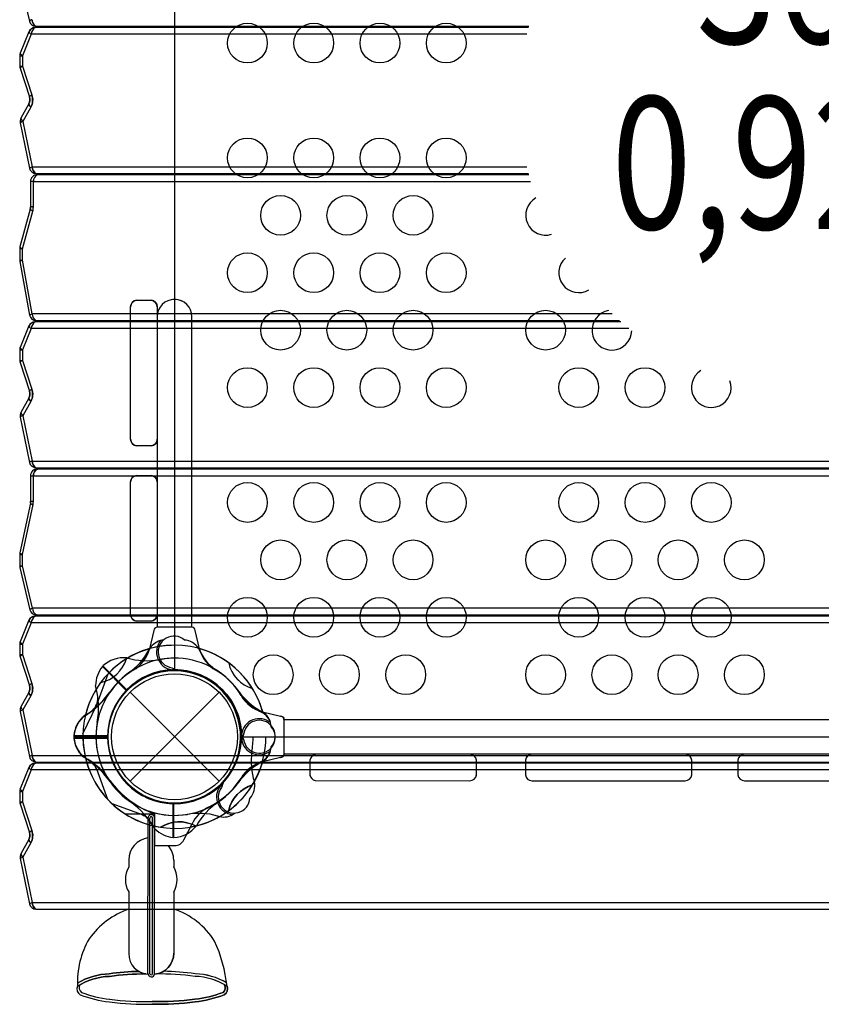
# Model space of a CAD drawing. Extents: x -174 to 434, y -332 to 309.
# Drawn here: x 236 to 266, y -195 to -158 of the extents above; entities that cross this region are included whole.
import ezdxf
from ezdxf.enums import TextEntityAlignment as Align

# ---------------------------------------------------------------- set-up
doc = ezdxf.new("R2010")
doc.units = 0
doc.header["$LTSCALE"] = 10
doc.header["$MEASUREMENT"] = 0
doc.layers.add('L1', color=30, linetype='CONTINUOUS')
doc.layers.add('PW_STRUCTURE', color=140, linetype='CONTINUOUS')
doc.styles.add('PW-DIMS', font='arial.ttf', dxfattribs={"width": 0.8, "height": 6})

msp = doc.modelspace()

# ---------------------------------------------------------------- linework, layer by layer
at = {"layer": 'PW_STRUCTURE'}
for p, q in [((241.964, -139.553, 36), (241.964, -182.491, 36)), ((236.129, -156.522, 140), (236.486, -158.029, 140)), ((236.472, -158.427, 140), (236.14, -159.235, 140)), ((236.559, -158.524, 140), (236.227, -159.332, 140)), ((255.251, -158.524, 140), (236.559, -158.524, 140)), ((255.313, -158.274, 140), (236.702, -158.274, 140)), ((236.729, -158.224, 140), (255.326, -158.224, 140)), ((236.122, -159.332, 140), (236.227, -159.332, 140)), ((236.122, -159.332, 140), (236.122, -159.725, 140)), ((236.227, -159.332, 140), (236.227, -159.725, 140)), ((236.122, -159.725, 140), (236.227, -159.725, 140)), ((236.134, -159.805, 140), (236.489, -160.889, 140)), ((236.227, -159.725, 140), (236.582, -160.808, 140)), ((236.466, -161.153, 140), (236.168, -161.69, 140)), ((236.541, -161.274, 140), (236.243, -161.812, 140)), ((236.143, -161.864, 140), (236.491, -163.572, 140)), ((236.243, -161.812, 140), (236.592, -163.524, 140)), ((236.592, -163.524, 140), (255.252, -163.524, 140)), ((236.736, -163.774, 140), (255.314, -163.774, 140)), ((236.637, -164.074, 140), (236.53, -164.074, 140)), ((236.53, -164.074, 140), (236.531, -165.034, 140)), ((236.637, -165.034, 140), (236.637, -164.074, 140)), ((236.637, -164.074, 140), (255.396, -164.074, 140)), ((255.327, -163.824, 140), (236.78, -163.824, 140)), ((236.519, -165.123, 140), (236.131, -166.546, 140)), ((236.227, -166.615, 140), (236.616, -165.192, 140)), ((236.637, -165.034, 140), (236.531, -165.034, 140)), ((236.227, -166.615, 140), (236.122, -166.615, 140)), ((236.122, -166.615, 140), (236.122, -167.047, 140)), ((236.227, -167.047, 140), (236.227, -166.615, 140)), ((236.122, -167.047, 140), (236.227, -167.047, 140)), ((236.122, -167.047, 140), (236.126, -167.094, 140)), ((236.126, -167.094, 140), (236.494, -169.117, 140)), ((236.596, -169.074, 140), (236.227, -167.047, 140)), ((240.524, -168.554, 36), (241.089, -168.554, 36)), ((240.307, -173.802, 36), (240.307, -168.802, 36)), ((241.307, -168.802, 36), (241.307, -173.802, 36)), ((258.47, -169.074, 140), (236.596, -169.074, 140)), ((236.74, -169.324, 140), (258.748, -169.324, 140)), ((241.307, -169.18, 36), (241.307, -180.893, 36)), ((242.622, -180.893, 36), (242.622, -169.18, 36)), ((236.472, -169.527, 140), (236.14, -170.335, 140)), ((236.559, -169.624, 140), (236.227, -170.432, 140)), ((259.108, -169.624, 140), (236.559, -169.624, 140)), ((258.806, -169.374, 140), (236.702, -169.374, 140)), ((236.122, -170.432, 140), (236.227, -170.432, 140)), ((236.122, -170.432, 140), (236.122, -170.825, 140)), ((236.227, -170.432, 140), (236.227, -170.825, 140)), ((236.122, -170.825, 140), (236.227, -170.825, 140)), ((236.227, -170.825, 140), (236.582, -171.908, 140)), ((236.134, -170.905, 140), (236.489, -171.989, 140)), ((236.466, -172.253, 140), (236.168, -172.79, 140)), ((236.541, -172.374, 140), (236.243, -172.912, 140)), ((236.143, -172.964, 140), (236.491, -174.672, 140)), ((236.243, -172.912, 140), (236.592, -174.624, 140)), ((241.089, -174.05, 36), (240.524, -174.05, 36)), ((236.592, -174.624, 140), (273.95, -174.624, 140)), ((236.736, -174.874, 140), (274.18, -174.874, 140)), ((274.226, -174.924, 140), (236.78, -174.924, 140)), ((236.53, -175.174, 140), (236.637, -175.174, 140)), ((236.53, -175.174, 140), (236.531, -176.142, 140)), ((236.637, -176.142, 140), (236.637, -175.174, 140)), ((236.637, -175.174, 140), (274.457, -175.174, 140)), ((240.524, -175.164, 36), (241.089, -175.164, 36)), ((240.307, -180.412, 36), (240.307, -175.412, 36)), ((241.307, -175.412, 36), (241.307, -180.412, 36)), ((236.524, -176.213, 140), (236.127, -178.09, 140)), ((236.227, -178.144, 140), (236.624, -176.267, 140)), ((236.637, -176.142, 140), (236.531, -176.142, 140)), ((236.127, -178.09, 140), (236.122, -178.144, 140)), ((236.122, -178.144, 140), (236.227, -178.144, 140)), ((236.122, -178.144, 140), (236.122, -178.577, 140)), ((236.227, -178.577, 140), (236.227, -178.144, 140)), ((236.122, -178.577, 140), (236.227, -178.577, 140)), ((236.129, -178.637, 140), (236.507, -180.23, 140)), ((236.607, -180.174, 140), (236.227, -178.577, 140)), ((279.069, -180.174, 140), (236.607, -180.174, 140)), ((279.346, -180.474, 140), (236.702, -180.474, 140)), ((236.751, -180.424, 140), (279.3, -180.424, 140)), ((236.472, -180.627, 140), (236.14, -181.435, 140)), ((236.559, -180.724, 140), (236.227, -181.532, 140)), ((279.576, -180.724, 140), (236.559, -180.724, 140)), ((241.089, -180.66, 36), (240.524, -180.66, 36)), ((241.186, -181.018, 36), (241.021, -181.702, 36)), ((241.186, -181.018, 36), (241.021, -181.702, 36)), ((242.614, -180.893, 36), (241.315, -180.893, 36)), ((242.908, -181.702, 36), (242.742, -181.018, 36)), ((242.908, -181.702, 36), (242.742, -181.018, 36)), ((236.122, -181.532, 140), (236.227, -181.532, 140)), ((236.122, -181.532, 140), (236.122, -181.925, 140)), ((236.227, -181.532, 140), (236.227, -181.925, 140)), ((236.122, -181.925, 140), (236.227, -181.925, 140)), ((236.227, -181.925, 140), (236.582, -183.008, 140)), ((236.134, -182.005, 140), (236.489, -183.089, 140)), ((239.264, -182.351, 36), (240.164, -183.251, 36)), ((239.264, -182.351, 36), (240.164, -183.251, 36)), ((239.444, -182.658), (239.032, -183.798)), ((239.245, -182.374, 36), (240.143, -183.272, 36)), ((239.245, -182.374, 36), (240.143, -183.272, 36)), ((241.853, -182.499, 36), (241.864, -182.494, 36)), ((241.853, -182.499, 36), (241.864, -182.494, 36)), ((241.864, -182.494, 36), (241.951, -182.457, 36)), ((241.864, -182.494, 36), (241.951, -182.457, 36)), ((236.466, -183.353, 140), (236.168, -183.89, 140)), ((240.285, -186.701), (243.643, -183.343)), ((240.285, -183.343), (243.643, -186.701)), ((240.285, -186.701), (243.643, -183.343)), ((240.285, -183.343), (243.643, -186.701)), ((236.541, -183.474, 140), (236.243, -184.012, 140)), ((238.51, -184.911, 36), (239.026, -183.814, 36)), ((236.143, -184.064, 140), (236.491, -185.772, 140)), ((236.243, -184.012, 140), (236.592, -185.724, 140)), ((245.284, -184.079, 36), (245.968, -184.244, 36)), ((245.284, -184.079, 36), (245.968, -184.244, 36)), ((246.093, -184.365, 36), (285.835, -184.365, 36)), ((246.093, -184.365, 36), (285.835, -184.365, 36)), ((246.093, -184.373, 36), (246.093, -185.672, 36)), ((244.575, -184.89), (244.455, -185.332)), ((244.575, -184.89), (244.455, -185.332)), ((244.487, -184.911), (244.492, -184.922)), ((244.487, -184.911), (244.492, -184.922)), ((244.492, -184.922), (244.537, -185.028)), ((244.492, -184.922), (244.537, -185.028)), ((238.166, -185.043, 36), (239.438, -185.043, 36)), ((238.169, -184.972), (239.439, -184.972)), ((238.169, -184.972), (239.439, -184.972)), ((238.169, -185.002), (239.439, -185.002)), ((238.169, -185.002), (238.169, -185.052)), ((238.169, -185.002), (239.439, -185.002)), ((238.169, -185.002), (238.169, -185.052)), ((238.169, -185.072, 36), (239.439, -185.072, 36)), ((238.169, -185.072, 36), (239.439, -185.072, 36)), ((244.487, -185.133, 36), (244.492, -185.122, 36)), ((244.487, -185.133, 36), (244.492, -185.122, 36)), ((244.492, -185.122, 36), (244.529, -185.035, 36)), ((244.492, -185.122, 36), (244.529, -185.035, 36)), ((244.495, -185.022, 36), (287.433, -185.022, 36)), ((285.835, -185.68, 36), (246.093, -185.68, 36)), ((285.835, -185.68, 36), (246.093, -185.68, 36)), ((253.106, -185.682, 36), (247.322, -185.682, 36)), ((261.296, -185.691, 36), (255.448, -185.682, 36)), ((268.464, -185.682, 36), (263.464, -185.682, 36)), ((236.592, -185.724, 140), (293.957, -185.724, 140)), ((294.354, -186.024, 140), (236.702, -186.024, 140)), ((236.736, -185.974, 140), (294.387, -185.974, 140)), ((245.968, -185.8, 36), (245.284, -185.965, 36)), ((245.968, -185.8, 36), (245.284, -185.965, 36)), ((247.074, -185.9, 36), (247.074, -186.464, 36)), ((253.354, -186.464, 36), (253.354, -185.9, 36)), ((255.2, -185.9, 36), (255.2, -186.464, 36)), ((261.479, -186.464, 36), (261.479, -185.9, 36)), ((263.216, -185.9, 36), (263.216, -186.464, 36)), ((236.472, -186.177, 140), (236.14, -186.985, 140)), ((236.559, -186.274, 140), (236.227, -187.082, 140)), ((293.924, -186.274, 140), (236.559, -186.274, 140)), ((239.444, -187.386, 36), (239.032, -186.246, 36)), ((247.27, -186.676, 36), (253.106, -186.682, 36)), ((255.448, -186.682, 36), (261.231, -186.682, 36)), ((263.464, -186.682, 36), (268.464, -186.682, 36)), ((236.122, -187.082, 140), (236.227, -187.082, 140)), ((236.122, -187.082, 140), (236.122, -187.475, 140)), ((236.227, -187.082, 140), (236.227, -187.475, 140)), ((243.67, -186.884, 36), (243.681, -186.88, 36)), ((243.67, -186.884, 36), (243.681, -186.88, 36)), ((243.681, -186.88, 36), (243.769, -186.845, 36)), ((243.681, -186.88, 36), (243.769, -186.845, 36)), ((236.122, -187.475, 140), (236.227, -187.475, 140)), ((236.134, -187.555, 140), (236.489, -188.639, 140)), ((236.227, -187.475, 140), (236.582, -188.558, 140)), ((239.6, -187.543, 36), (240.74, -187.954, 36)), ((241.914, -188.817, 36), (241.914, -187.547, 36)), ((241.914, -188.817, 36), (241.914, -187.547, 36)), ((241.943, -188.82, 36), (241.943, -187.548, 36)), ((240.103, -187.934), (241.212, -187.934)), ((240.103, -187.934), (241.212, -187.934)), ((240.962, -193.968, 0), (240.963, -188.095, 0)), ((241.037, -193.962, 0), (241.037, -188.09, 0)), ((241.135, -193.967, 0), (241.135, -188.086, 0)), ((241.21, -193.975, 0), (241.21, -188.094, 0)), ((241.214, -187.935), (241.214, -189.127)), ((241.214, -187.935), (241.214, -189.127)), ((242.317, -188.915), (242.618, -188.332)), ((242.317, -188.915), (242.618, -188.332)), ((236.466, -188.903, 140), (236.168, -189.44, 140)), ((236.541, -189.024, 140), (236.243, -189.562, 140)), ((241.214, -189.127), (241.964, -189.127)), ((241.214, -189.127), (241.964, -189.127)), ((236.143, -189.614, 140), (236.491, -191.322, 140)), ((236.243, -189.562, 140), (236.592, -191.274, 140)), ((240.234, -189.671, 0), (240.234, -189.94, 0)), ((240.234, -189.671, 0), (240.234, -189.94, 0)), ((241.935, -189.666, 0), (241.935, -189.925, 0)), ((241.935, -189.666, 0), (241.935, -189.925, 0)), ((240.234, -190.877, 0), (240.234, -191.524, 0)), ((240.234, -190.877, 0), (240.234, -191.524, 0)), ((241.935, -190.89, 0), (241.935, -191.522, 0)), ((241.935, -190.89, 0), (241.935, -191.522, 0)), ((236.592, -191.274, 140), (293.957, -191.274, 140)), ((236.736, -191.524, 140), (294.387, -191.524, 140)), ((240.234, -191.524, 0), (240.234, -193.202, 0)), ((241.935, -191.523, 0), (241.935, -193.187, 0))]:
    msp.add_line(p, q, dxfattribs=at)
for points, elevation in [([(287.433, -137.022), (244.495, -137.022, -0.414214), (241.964, -139.553), (241.964, -182.491, -0.414214), (244.495, -185.022), (287.433, -185.022, -0.414214), (289.964, -182.491), (289.964, -139.553, -0.416667)], 36), ([(241.307, -173.802, -0.376647), (241.089, -174.05), (240.524, -174.05, -0.370829), (240.307, -173.802), (240.307, -168.802, -0.376793), (240.524, -168.554), (241.089, -168.554, -0.376471), (241.307, -168.802)], 36), ([(241.307, -180.412, -0.376647), (241.089, -180.66), (240.524, -180.66, -0.376568), (240.307, -180.412), (240.307, -175.412, -0.370458), (240.524, -175.164), (241.089, -175.164, -0.376679), (241.307, -175.412)], 36), ([(247.322, -185.682, 0.376732), (247.074, -185.9), (247.074, -186.464, 0.311545), (247.27, -186.676), (253.106, -186.682, 0.37262), (253.354, -186.464), (253.354, -185.9, 0.372632), (253.106, -185.682)], 36), ([(255.448, -185.682, 0.376947), (255.2, -185.9), (255.2, -186.464, 0.3769), (255.448, -186.682), (261.231, -186.682, 0.376855), (261.479, -186.464), (261.479, -185.9, 0.296893), (261.296, -185.691)], 36), ([(263.464, -185.682, 0.377576), (263.216, -185.9), (263.216, -186.464, 0.376889), (263.464, -186.682), (268.464, -186.682, 0.376652), (268.712, -186.464), (268.712, -185.9, 0.370893), (268.464, -185.682)], 36), ([(294.599, -186.226, 0.360388), (294.354, -186.024), (236.702, -186.024, 0.296578), (236.472, -186.177), (236.14, -186.985, 0.099309), (236.122, -187.082), (236.122, -187.475, 0.078318), (236.134, -187.555), (236.489, -188.639, -0.203828), (236.466, -188.903), (236.168, -189.44, 0.176184), (236.143, -189.614), (236.491, -191.322, 0.360246), (236.736, -191.524), (294.387, -191.524, 0.297035), (294.618, -191.371), (294.949, -190.557, 0.098762), (294.968, -190.461), (294.968, -190.068, 0.078657), (294.955, -189.987), (294.601, -188.91, -0.205985), (294.625, -188.645), (294.921, -188.113, 0.177177), (294.947, -187.939)], 140), ([(293.924, -186.274), (236.559, -186.274), (236.227, -187.082), (236.227, -187.475), (236.582, -188.558, -0.204858), (236.541, -189.024), (236.243, -189.562), (236.592, -191.274), (293.957, -191.274), (294.289, -190.461), (294.289, -190.068), (293.935, -188.991, -0.205987), (293.976, -188.523), (294.273, -187.991)], 140)]:
    msp.add_lwpolyline(points, format="xyb", close=True, dxfattribs=dict(at, elevation=elevation))
for points, elevation in [([(253.748, -152.724), (236.704, -152.724, 0.304273), (236.473, -152.88), (236.153, -153.686, 0.142965), (236.143, -153.841), (236.497, -155.326, -0.219259), (236.442, -155.602), (236.171, -155.948, 0.175114), (236.122, -156.098), (236.122, -156.462, 0.05794), (236.129, -156.522), (236.486, -158.029, 0.345235), (236.729, -158.224), (255.326, -158.224)], 140), ([(236.486, -158.029, -0.084542), (236.586, -157.974, 0.25493), (236.729, -158.224, -0.593756)], 140), ([(255.313, -158.274), (236.702, -158.274, 0.296578), (236.472, -158.427), (236.14, -159.235, 0.099309), (236.122, -159.332), (236.122, -159.725, 0.078318), (236.134, -159.805), (236.489, -160.889, -0.203828), (236.466, -161.153), (236.168, -161.69, 0.176184), (236.143, -161.864), (236.491, -163.572, 0.360246), (236.736, -163.774), (255.314, -163.774)], 140), ([(255.251, -158.524), (236.559, -158.524), (236.227, -159.332), (236.227, -159.725), (236.582, -160.808, -0.204858), (236.541, -161.274), (236.243, -161.812), (236.592, -163.524), (255.252, -163.524)], 140), ([(236.702, -158.274, 0.239622), (236.558, -158.524, -0.141097), (236.472, -158.427, -1.288216)], 140), ([(236.122, -159.332), (236.227, -159.332, -0.15138), (236.14, -159.235, -1.098499)], 140), ([(236.122, -159.725), (236.227, -159.725, 0.136442), (236.134, -159.805, -8.078659)], 140), ([(236.582, -160.808, 0.136356), (236.489, -160.889, -2.196169)], 140), ([(236.541, -161.274, -0.164968), (236.466, -161.153, -0.944243)], 140), ([(236.168, -161.69, 0.165325), (236.243, -161.812, 0.100153), (236.143, -161.864, 0.990683)], 140), ([(236.736, -163.774, -0.254905), (236.592, -163.524, 0.075362), (236.491, -163.572, -0.008856)], 140), ([(255.327, -163.824), (236.78, -163.824, 0.414236), (236.53, -164.074), (236.531, -165.034, -0.066666), (236.519, -165.123), (236.131, -166.546, 0.067296), (236.122, -166.615), (236.122, -167.047), (236.126, -167.094), (236.494, -169.117, 0.360258), (236.74, -169.324), (258.748, -169.324)], 140), ([(258.47, -169.074), (236.596, -169.074), (236.227, -167.047), (236.227, -166.615), (236.616, -165.192, 0.067297), (236.637, -165.034), (236.637, -164.074), (255.396, -164.074)], 140), ([(236.78, -163.824, 0.254931), (236.637, -164.074), (236.53, -164.074)], 140), ([(236.616, -165.192, -0.122724), (236.519, -165.123, 0.093497)], 140), ([(236.131, -166.546, 0.122724), (236.227, -166.615), (236.122, -166.615)], 140), ([(236.122, -167.047), (236.227, -167.047, 0.091348), (236.126, -167.094)], 140), ([(242.622, -180.893), (242.622, -169.18, 0.999998), (241.307, -169.18), (241.307, -180.893)], 36), ([(236.494, -169.117, -0.068912), (236.596, -169.074, 0.254931), (236.74, -169.324, -0.621605)], 140), ([(258.806, -169.374), (236.702, -169.374, 0.296578), (236.472, -169.527), (236.14, -170.335, 0.099309), (236.122, -170.432), (236.122, -170.825, 0.078318), (236.134, -170.905), (236.489, -171.989, -0.203828), (236.466, -172.253), (236.168, -172.79, 0.176184), (236.143, -172.964), (236.491, -174.672, 0.360246), (236.736, -174.874), (274.18, -174.874)], 140), ([(259.108, -169.624), (236.559, -169.624), (236.227, -170.432), (236.227, -170.825), (236.582, -171.908, -0.204858), (236.541, -172.374), (236.243, -172.912), (236.592, -174.624), (273.95, -174.624)], 140), ([(236.702, -169.374, 0.239622), (236.558, -169.624, -0.141097), (236.472, -169.527, -1.288216)], 140), ([(236.122, -170.432), (236.227, -170.432, -0.15138), (236.14, -170.335, -1.098499)], 140), ([(236.122, -170.825), (236.227, -170.825, 0.136442), (236.134, -170.905, -8.078659)], 140), ([(236.582, -171.908, 0.136356), (236.489, -171.989, -2.196169)], 140), ([(236.541, -172.374, -0.164968), (236.466, -172.253, -0.944243)], 140), ([(236.168, -172.79, 0.165325), (236.243, -172.912, 0.100153), (236.143, -172.964, 0.990683)], 140), ([(274.226, -174.924), (236.78, -174.924, 0.414236), (236.53, -175.174), (236.531, -176.142, -0.052318), (236.524, -176.213), (236.127, -178.09), (236.122, -178.144), (236.122, -178.577, 0.058079), (236.129, -178.637), (236.507, -180.23, 0.344132), (236.751, -180.424), (279.3, -180.424)], 140), ([(236.736, -174.874, -0.254905), (236.592, -174.624, 0.075362), (236.491, -174.672, -0.008856)], 140), ([(236.53, -175.174), (236.637, -175.174, -0.254914), (236.78, -174.924, 0.369983)], 140), ([(279.069, -180.174), (236.607, -180.174), (236.227, -178.577), (236.227, -178.144), (236.624, -176.267, 0.052378), (236.637, -176.142), (236.637, -175.174), (274.457, -175.174)], 140), ([(236.624, -176.267, -0.102601), (236.524, -176.213, 0.238149)], 140), ([(236.122, -178.144), (236.227, -178.144, -0.102703), (236.127, -178.09, -0.532748)], 140), ([(236.122, -178.577), (236.227, -178.577, 0.111903), (236.129, -178.637, 4.360422)], 140), ([(279.346, -180.474), (236.702, -180.474, 0.296578), (236.472, -180.627), (236.14, -181.435, 0.099309), (236.122, -181.532), (236.122, -181.925, 0.078318), (236.134, -182.005), (236.489, -183.089, -0.203828), (236.466, -183.353), (236.168, -183.89, 0.176184), (236.143, -184.064), (236.491, -185.772, 0.360246), (236.736, -185.974), (294.387, -185.974, 0.297035)], 140), ([(236.702, -180.474, 0.239622), (236.558, -180.724, -0.141097), (236.472, -180.627, -1.288216)], 140), ([(236.507, -180.23, -0.084796), (236.607, -180.174, 0.254921), (236.751, -180.424, -0.543659)], 140), ([(279.576, -180.724), (236.559, -180.724), (236.227, -181.532), (236.227, -181.925), (236.582, -183.008, -0.204858), (236.541, -183.474), (236.243, -184.012), (236.592, -185.724), (293.957, -185.724), (294.289, -184.911), (294.289, -184.518), (293.935, -183.441, -0.205987), (293.976, -182.973), (294.273, -182.441), (293.924, -180.724), (281.465, -180.724)], 140), ([(242.742, -181.018, 0.422543), (242.614, -180.893), (241.315, -180.893, 0.405933), (241.186, -181.018, -0.461056)], 36), ([(236.122, -181.532), (236.227, -181.532, -0.15138), (236.14, -181.435, -1.098499)], 140), ([(236.122, -181.925), (236.227, -181.925, 0.136442), (236.134, -182.005, -8.078659)], 140), ([(239.177, -182.979, 0.273614), (240.148, -182.082, 0.273614)], 36), ([(236.582, -183.008, 0.136356), (236.489, -183.089, -2.196169)], 140), ([(236.541, -183.474, -0.164968), (236.466, -183.353, -0.944243)], 140), ([(238.51, -184.911), (239.026, -183.814, 0.061758), (239.074, -183.553)], 36), ([(236.168, -183.89, 0.165325), (236.243, -184.012, 0.100153), (236.143, -184.064, 0.990683)], 140), ([(245.968, -184.244, -0.422543), (246.093, -184.373), (246.093, -185.672, -0.405933), (245.968, -185.8, 0.461056)], 36), ([(236.702, -186.024, 0.239622), (236.558, -186.274, -0.141097), (236.472, -186.177, -1.288216)], 140), ([(236.736, -185.974, -0.254905), (236.592, -185.724, 0.075362), (236.491, -185.772, -0.008856)], 140), ([(239.444, -187.386), (239.032, -186.246, 0.061758), (238.882, -186.027)], 36), ([(236.122, -187.082), (236.227, -187.082, -0.15138), (236.14, -186.985, -1.098499)], 140), ([(244.007, -187.809, -0.273614), (244.904, -186.838, -0.273614)], 36), ([(236.122, -187.475), (236.227, -187.475, 0.136442), (236.134, -187.555, -8.078659)], 140), ([(239.6, -187.543), (240.74, -187.954, -0.061758), (240.959, -188.104)], 36), ([(240.962, -193.968, 0.865232), (241.21, -193.975), (241.21, -188.094)], 0), ([(241.037, -193.962, 0.798301), (241.135, -193.967), (241.135, -188.086)], 0), ([(241.438, -188.438, -0.273614), (242.759, -188.385, -0.273614)], 36), ([(236.582, -188.558, 0.136356), (236.489, -188.639, -2.196169)], 140), ([(236.541, -189.024, -0.164968), (236.466, -188.903, -0.944243)], 140), ([(236.168, -189.44, 0.165325), (236.243, -189.562, 0.100153), (236.143, -189.614, 0.990683)], 140), ([(241.935, -190.889, 0.263437), (241.935, -189.926, -0.812654)], 0), ([(236.736, -191.524, -0.254905), (236.592, -191.274, 0.075362), (236.491, -191.322, -0.008856)], 140), ([(240.234, -191.524), (240.234, -193.202, 0.39278), (240.965, -193.981, 0.39278)], 0), ([(241.935, -191.523), (241.935, -193.187, -0.386827), (241.209, -193.979, -0.386827)], 0), ([(238.3, -194.315, -0.124463), (239.502, -193.96, -0.029946), (240.615, -193.871, -0.029946)], 0), ([(238.302, -194.43, -0.130839), (239.511, -194.06, -0.037075), (240.875, -193.97, -0.037075)], 0), ([(243.945, -194.43, 0.130839), (242.736, -194.06, 0.039818), (241.271, -193.971, 0.039818)], 0), ([(243.93, -194.305, 0.122464), (242.745, -193.96, 0.032358), (241.542, -193.87, 0.032358)], 0), ([(238.302, -194.429, 0.388858), (238.408, -194.756, 0.060931), (239.504, -195.024, 0.034525), (241.124, -195.113, -0.171067)], 0), ([(238.393, -194.38, 0.358148), (238.452, -194.665, 0.060466), (239.516, -194.924, 0.034561), (241.124, -195.013, 0.034215)], 0), ([(243.854, -194.38, -0.358154), (243.796, -194.665, -0.060466), (242.731, -194.924, -0.034561), (241.124, -195.013, -0.034215)], 0), ([(243.945, -194.429, -0.388858), (243.839, -194.756, -0.060931), (242.743, -195.024, -0.034525), (241.124, -195.113, 0.171067)], 0)]:
    msp.add_lwpolyline(points, format="xyb", dxfattribs=dict(at, elevation=elevation))
for points, elevation in [([(236.637, -165.034), (236.531, -165.034)], 140), ([(236.637, -176.142), (236.531, -176.142)], 140), ([(238.166, -185.043), (239.438, -185.043)], 36), ([(241.943, -188.82), (241.943, -187.548)], 36), ([(240.962, -193.968), (240.963, -188.095)], 0), ([(241.037, -193.962), (241.037, -188.09)], 0)]:
    msp.add_lwpolyline(points, dxfattribs=dict(at, elevation=elevation))
for points in [[(244.007, -182.235, 0.273614), (244.904, -183.206, 0.273614)], [(239.444, -182.658), (239.032, -183.798, -0.061758), (238.882, -184.017)]]:
    msp.add_lwpolyline(points, format="xyb", dxfattribs=at)
for centre, radius in [((244.714, -158.856, 36), 0.75), ((244.714, -158.856, 36), 0.75), ((247.214, -158.856, 36), 0.75), ((247.214, -158.856, 36), 0.75), ((249.714, -158.856, 36), 0.75), ((249.714, -158.856, 36), 0.75), ((252.214, -158.856, 36), 0.75), ((252.214, -158.856, 36), 0.75), ((244.714, -163.188, 36), 0.75), ((244.714, -163.188, 36), 0.75), ((247.214, -163.188, 36), 0.75), ((247.214, -163.188, 36), 0.75), ((249.714, -163.188, 36), 0.75), ((249.714, -163.188, 36), 0.75), ((252.214, -163.188, 36), 0.75), ((252.214, -163.188, 36), 0.75), ((245.964, -165.354, 36), 0.75), ((245.964, -165.354, 36), 0.75), ((248.464, -165.354, 36), 0.75), ((248.464, -165.354, 36), 0.75), ((250.964, -165.354, 36), 0.75), ((250.964, -165.354, 36), 0.75), ((244.714, -167.52, 36), 0.75), ((244.714, -167.52, 36), 0.75), ((247.214, -167.52, 36), 0.75), ((247.214, -167.52, 36), 0.75), ((249.714, -167.52, 36), 0.75), ((249.714, -167.52, 36), 0.75), ((252.214, -167.52, 36), 0.75), ((252.214, -167.52, 36), 0.75), ((245.964, -169.686, 36), 0.75), ((245.964, -169.686, 36), 0.75), ((248.464, -169.686, 36), 0.75), ((248.464, -169.686, 36), 0.75), ((250.964, -169.686, 36), 0.75), ((250.964, -169.686, 36), 0.75), ((255.964, -169.686, 36), 0.75), ((255.964, -169.686, 36), 0.75), ((244.714, -171.852, 36), 0.75), ((244.714, -171.852, 36), 0.75), ((247.214, -171.852, 36), 0.75), ((247.214, -171.852, 36), 0.75), ((249.714, -171.852, 36), 0.75), ((249.714, -171.852, 36), 0.75), ((252.214, -171.852, 36), 0.75), ((252.214, -171.852, 36), 0.75), ((257.214, -171.852, 36), 0.75), ((257.214, -171.852, 36), 0.75), ((259.714, -171.852, 36), 0.75), ((259.714, -171.852, 36), 0.75), ((244.714, -176.184, 36), 0.75), ((244.714, -176.184, 36), 0.75), ((247.214, -176.184, 36), 0.75), ((247.214, -176.184, 36), 0.75), ((249.714, -176.184, 36), 0.75), ((249.714, -176.184, 36), 0.75), ((252.214, -176.184, 36), 0.75), ((252.214, -176.184, 36), 0.75), ((257.214, -176.184, 36), 0.75), ((257.214, -176.184, 36), 0.75), ((259.714, -176.184, 36), 0.75), ((259.714, -176.184, 36), 0.75), ((262.214, -176.184, 36), 0.75), ((262.214, -176.184, 36), 0.75), ((245.964, -178.35, 36), 0.75), ((245.964, -178.35, 36), 0.75), ((248.464, -178.35, 36), 0.75), ((248.464, -178.35, 36), 0.75), ((250.964, -178.35, 36), 0.75), ((250.964, -178.35, 36), 0.75), ((255.964, -178.35, 36), 0.75), ((255.964, -178.35, 36), 0.75), ((258.464, -178.35, 36), 0.75), ((258.464, -178.35, 36), 0.75), ((260.964, -178.35, 36), 0.75), ((260.964, -178.35, 36), 0.75), ((263.464, -178.35, 36), 0.75), ((263.464, -178.35, 36), 0.75), ((244.714, -180.516, 36), 0.75), ((244.714, -180.516, 36), 0.75), ((247.214, -180.516, 36), 0.75), ((247.214, -180.516, 36), 0.75), ((249.714, -180.516, 36), 0.75), ((249.714, -180.516, 36), 0.75), ((252.214, -180.516, 36), 0.75), ((252.214, -180.516, 36), 0.75), ((257.214, -180.516, 36), 0.75), ((257.214, -180.516, 36), 0.75), ((259.714, -180.516, 36), 0.75), ((259.714, -180.516, 36), 0.75), ((262.214, -180.516, 36), 0.75), ((262.214, -180.516, 36), 0.75), ((245.685, -182.682, 36), 0.75), ((245.685, -182.682, 36), 0.75), ((248.185, -182.682, 36), 0.75), ((248.185, -182.682, 36), 0.75), ((250.685, -182.682, 36), 0.75), ((250.685, -182.682, 36), 0.75), ((255.964, -182.682, 36), 0.75), ((255.964, -182.682, 36), 0.75), ((258.464, -182.682, 36), 0.75), ((258.464, -182.682, 36), 0.75), ((260.964, -182.682, 36), 0.75), ((260.964, -182.682, 36), 0.75), ((263.464, -182.682, 36), 0.75), ((263.464, -182.682, 36), 0.75), ((241.964, -185.022), 2.5), ((241.964, -185.022), 2.5), ((241.964, -185.022), 2.375), ((241.964, -185.022), 2.375)]:
    msp.add_circle(centre, radius, dxfattribs=at)
for centre, radius, start, end in [((236.698, -158.295, 140), 0.34, 109.2899, 128.6196), ((236.732, -157.972, 140), 0.253, 193.2483, 269.4343), ((236.887, -157.968, 140), 0.301, 181.234, 238.4412), ((236.704, -158.528, 140), 0.253, 90.5604, 156.6372), ((236.683, -158.327, 140), 0.234, 205.4347, 237.5598), ((236.876, -158.541, 140), 0.318, 123.0495, 176.9505), ((236.373, -159.33, 140), 0.251, 157.6976, 180.3832), ((236.34, -159.143, 140), 0.22, 204.6509, 239.0832), ((236.383, -159.725, 140), 0.261, 179.9997, 197.9123), ((236.325, -159.932, 140), 0.229, 115.2855, 146.3638), ((236.68, -161.016, 140), 0.229, 115.2919, 146.3509), ((236.017, -160.993, 140), 0.594, 331.8134, 18.1226), ((236.167, -160.993, 140), 0.338, 331.9264, 18.0091), ((236.682, -161.102, 140), 0.222, 193.0939, 230.5642), ((236.394, -161.812, 140), 0.257, 151.7638, 191.7321), ((236.322, -162.086, 140), 0.285, 106.0808, 128.9579), ((236.384, -161.64, 140), 0.222, 193.0242, 230.5743), ((236.7, -163.883, 140), 0.375, 106.6731, 123.9122), ((236.735, -163.525, 140), 0.249, 190.8706, 270.1159), ((236.893, -163.518, 140), 0.301, 181.2368, 238.4385), ((236.78, -164.074, 140), 0.25, 90, 180.0044), ((236.938, -164.081, 140), 0.301, 121.5587, 178.766), ((255.964, -165.354, 36), 0.75, 119.2903, 287.5542), ((255.964, -165.354, 36), 0.75, 119.2903, 287.5542), ((236.191, -165.034, 140), 0.341, 344.7996, 0.0558), ((236.705, -164.964, 140), 0.245, 220.6653, 248.6517), ((236.042, -165.035, 140), 0.595, 344.7276, 0.1277), ((236.379, -166.614, 140), 0.258, 164.7276, 180.1274), ((236.316, -166.387, 140), 0.245, 220.6653, 248.6517), ((236.304, -167.345, 140), 0.308, 104.4077, 125.2851), ((257.214, -167.52, 36), 0.75, 132.3947, 300.8025), ((257.214, -167.52, 36), 0.75, 132.3947, 300.8025), ((240.557, -168.802, 36), 0.25, 97.4157, 180), ((241.057, -168.802, 36), 0.25, 0.003, 82.5227), ((241.964, -169.18, 36), 0.658, 360, 179.9997), ((258.464, -169.686, 36), 0.75, 99.8608, 358.377), ((258.464, -169.686, 36), 0.75, 99.8608, 358.377), ((236.701, -169.466, 140), 0.405, 104.9345, 120.7031), ((236.742, -169.072, 140), 0.252, 190.3059, 269.5538), ((236.897, -169.068, 140), 0.301, 181.234, 238.4413), ((236.704, -169.628, 140), 0.253, 90.5604, 156.6372), ((236.683, -169.427, 140), 0.234, 205.4347, 237.5598), ((236.876, -169.641, 140), 0.318, 123.0495, 176.9505), ((236.373, -170.43, 140), 0.251, 157.6976, 180.3832), ((236.34, -170.243, 140), 0.22, 204.6509, 239.0832), ((236.383, -170.825, 140), 0.261, 179.9997, 197.9123), ((236.325, -171.032, 140), 0.229, 115.2855, 146.3638), ((262.214, -171.852, 36), 0.75, 121.4922, 20.3099), ((262.214, -171.852, 36), 0.75, 121.4922, 20.3099), ((236.68, -172.116, 140), 0.229, 115.2919, 146.3509), ((236.017, -172.093, 140), 0.594, 331.8134, 18.1226), ((236.167, -172.093, 140), 0.338, 331.9264, 18.0091), ((236.682, -172.202, 140), 0.222, 193.0939, 230.5642), ((236.394, -172.912, 140), 0.257, 151.7638, 191.7321), ((236.322, -173.186, 140), 0.285, 106.0808, 128.9579), ((236.384, -172.74, 140), 0.222, 193.0242, 230.5743), ((240.56, -173.799, 36), 0.253, 180.585, 261.9699), ((241.057, -173.802, 36), 0.25, 277.4451, 0), ((236.7, -174.983, 140), 0.375, 106.6731, 123.9122), ((236.735, -174.625, 140), 0.249, 190.8706, 270.1159), ((236.78, -175.174, 140), 0.25, 90, 180.0044), ((236.893, -174.618, 140), 0.301, 181.2368, 238.4385), ((236.938, -175.181, 140), 0.301, 121.5606, 178.7642), ((240.56, -175.415, 36), 0.253, 98.058, 179.3681), ((241.057, -175.412, 36), 0.25, 360, 82.5614), ((236.19, -176.143, 140), 0.341, 348.0758, 0.0552), ((236.704, -175.999, 140), 0.28, 229.8884, 253.3208), ((236.036, -176.143, 140), 0.601, 348.069, 0.0622), ((236.307, -177.876, 140), 0.28, 229.8769, 253.3323), ((236.384, -178.577, 140), 0.263, 180, 193.2958), ((236.311, -178.825, 140), 0.262, 108.7109, 134.251), ((236.704, -180.728, 140), 0.253, 90.5604, 156.6372), ((236.72, -180.494, 140), 0.339, 109.3301, 128.7175), ((236.754, -180.171, 140), 0.253, 193.3769, 269.3368), ((236.876, -180.741, 140), 0.318, 123.0495, 176.9505), ((236.908, -180.168, 140), 0.301, 181.235, 238.4402), ((240.557, -180.412, 36), 0.25, 180.0001, 262.5391), ((241.057, -180.412, 36), 0.25, 277.4451, 360), ((236.683, -180.527, 140), 0.234, 205.4347, 237.5598), ((241.315, -181.021, 36), 0.129, 90, 178.3755), ((241.943, -181.822, 36), 0.6, 48.3729, 262.339), ((241.943, -181.822, 36), 0.6, 48.3729, 262.339), ((242.617, -181.018, 36), 0.125, 0, 91.6245), ((236.373, -181.53, 140), 0.251, 157.6976, 180.3832), ((236.34, -181.343, 140), 0.22, 204.6509, 239.0832), ((241.964, -185.022), 3.456, 53.7621, 136.8331), ((241.964, -185.022), 3.456, 53.7621, 136.8331), ((241.964, -185.022, 36), 3.45, 90, 120.7678), ((241.964, -185.022, 36), 3.45, 90, 120.7678), ((241.613, -182.052, 36), 0.68, 105.1633, 154.6553), ((241.613, -182.052, 36), 0.68, 105.1633, 154.6553), ((241.964, -181.822, 36), 0.68, 141.1578, 261.5648), ((241.964, -181.822, 36), 0.68, 141.1578, 261.5648), ((241.964, -181.822, 36), 0.68, 141.1578, 261.5648), ((241.964, -181.822, 36), 0.68, 141.1578, 261.5648), ((241.613, -182.052, 36), 0.68, 96.0133, 105.1633), ((241.613, -182.052, 36), 0.68, 96.0133, 105.1633), ((242.285, -182.066, 36), 0.695, 33.0391, 85.2823), ((242.285, -182.066, 36), 0.695, 33.0391, 85.2823), ((236.383, -181.925, 140), 0.261, 179.9997, 197.9123), ((236.325, -182.132, 140), 0.229, 115.2855, 146.3638), ((241.964, -185.022, 36), 3.456, 105.8217, 166.1463), ((241.964, -185.022, 36), 3.456, 105.8217, 166.1463), ((241.964, -185.022, 36), 3.456, 105.5981, 121.7055), ((241.964, -185.022, 36), 3.456, 105.5981, 121.7055), ((238.755, -180.521, 36), 2.562, 305.1547, 331.0671), ((238.755, -180.521, 36), 2.562, 305.1547, 331.0671), ((239.691, -181.333, 36), 1.381, 301.1856, 344.4721), ((239.691, -181.333, 36), 1.381, 301.1856, 344.4721), ((244.635, -180.936, 36), 1.921, 203.025, 237.9682), ((244.635, -180.936, 36), 1.921, 203.025, 237.9682), ((241.964, -185.022, 36), 3.456, 15.8214, 74.8453), ((241.964, -185.022, 36), 3.456, 15.8214, 74.8453), ((241.964, -185.022, 36), 3.456, 15.1547, 74.1786), ((241.964, -185.022, 36), 3.456, 15.1547, 74.1786), ((244.144, -181.404, 36), 1.272, 193.5805, 240.7619), ((244.144, -181.404, 36), 1.272, 193.5805, 240.7619), ((238.904, -181.71, 36), 1.298, 282.129, 343.3386), ((240.047, -183.183, 36), 1.142, 84.4237, 133.2743), ((240.047, -183.183, 36), 1.142, 84.4237, 133.2743), ((241.964, -185.022), 2.965, 35.7748, 145.5169), ((241.964, -185.022), 2.965, 35.7748, 145.5169), ((240.935, -179.347, 36), 2.809, 253.9329, 279.6747), ((240.935, -179.347, 36), 2.809, 253.9329, 279.6747), ((241.98, -184.89, 36), 2.833, 90.3282, 101.6735), ((241.98, -184.89, 36), 2.833, 90.3282, 101.6735), ((245.276, -181.962), 1.298, 192.129, 253.3386), ((240.133, -183.106, 36), 1.15, 140.4982, 179.071), ((240.133, -183.106, 36), 1.15, 140.4982, 179.071), ((241.964, -185.022, 36), 2.965, 125.7748, 235.5169), ((241.964, -185.022, 36), 2.965, 125.7748, 235.5169), ((241.957, -185.05, 36), 2.518, 3.6203, 179.8285), ((241.957, -185.05, 36), 2.518, 3.6203, 179.8285), ((241.964, -185.022), 2.525, 2.5195, 178.8655), ((241.964, -185.022), 2.525, 2.5195, 178.8655), ((241.964, -185.022, 36), 2.525, 92.5195, 268.8655), ((241.964, -185.022, 36), 2.525, 92.5195, 268.8655), ((241.964, -185.043, 36), 2.971, 121.6464, 145.5169), ((241.964, -185.043, 36), 2.971, 121.6464, 145.5169), ((241.946, -185.029, 36), 2.518, 318.3778, 135.0709), ((241.946, -185.029, 36), 2.518, 318.3778, 135.0709), ((243.341, -179.313, 36), 3.437, 244.5444, 248.7478), ((243.341, -179.313, 36), 3.437, 244.5444, 248.7478), ((241.936, -185.03, 36), 2.518, 270.1715, 86.3797), ((241.936, -185.03, 36), 2.518, 270.1715, 86.3797), ((241.964, -185.022, 36), 2.531, 0, 90), ((242.301, -184.697, 36), 2.501, 32.0318, 60.7619), ((242.301, -184.697, 36), 2.501, 32.0318, 60.7619), ((242.29, -184.685, 36), 2.501, 29.2381, 57.9682), ((242.29, -184.685, 36), 2.501, 29.2381, 57.9682), ((236.167, -183.193, 140), 0.338, 331.9264, 18.0091), ((236.68, -183.216, 140), 0.229, 115.2919, 146.3509), ((236.017, -183.193, 140), 0.594, 331.8134, 18.1226), ((241.964, -185.022, 36), 3.456, 143.7621, 226.8331), ((241.964, -185.022, 36), 3.456, 143.7621, 226.8331), ((235.885, -183.932, 36), 3.211, 350.1616, 15.2611), ((235.885, -183.932, 36), 3.211, 350.1616, 15.2611), ((236.682, -183.302, 140), 0.222, 193.0939, 230.5642), ((236.895, -181.494), 3.211, 299.7389, 324.8384), ((236.895, -181.494), 3.211, 299.7389, 324.8384), ((237.295, -181.857, 36), 2.682, 299.3422, 325.8826), ((237.295, -181.857, 36), 2.682, 299.3422, 325.8826), ((241.964, -185.022, 36), 2.525, 136.1345, 312.4805), ((241.964, -185.022, 36), 2.525, 136.1345, 312.4805), ((246.465, -181.813), 2.562, 215.1547, 241.0671), ((246.465, -181.813), 2.562, 215.1547, 241.0671), ((246.05, -182.351, 36), 1.921, 212.0318, 246.975), ((246.05, -182.351, 36), 1.921, 212.0318, 246.975), ((245.583, -182.842, 36), 1.272, 209.2381, 256.4195), ((245.583, -182.842, 36), 1.272, 209.2381, 256.4195), ((241.964, -185.022), 3.456, 15.5981, 31.7055), ((241.964, -185.022), 3.456, 15.5981, 31.7055), ((238.076, -183.302), 1.077, 318.4117, 332.5477), ((237.999, -183.489, 36), 1.077, 342.4523, 356.5883), ((236.394, -184.012, 140), 0.257, 151.7638, 191.7321), ((236.322, -184.286, 140), 0.285, 106.0808, 128.9579), ((236.384, -183.84, 140), 0.222, 193.0242, 230.5743), ((239.305, -185.098, 36), 1.14, 127.608, 177.245), ((239.305, -185.098, 36), 1.14, 127.608, 177.245), ((244.934, -184.671), 0.68, 15.1633, 64.6553), ((244.934, -184.671), 0.68, 15.1633, 64.6553), ((244.92, -184.701, 36), 0.695, 4.7177, 56.9609), ((244.92, -184.701, 36), 0.695, 4.7177, 56.9609), ((239.314, -185.082), 1.15, 135.929, 174.5018), ((239.314, -185.082), 1.15, 135.929, 174.5018), ((241.964, -185.022, 36), 2.965, 169.4831, 279.2252), ((241.964, -185.022, 36), 2.965, 169.4831, 279.2252), ((245.164, -185.022), 0.68, 51.1578, 171.5648), ((245.164, -185.022), 0.68, 51.1578, 171.5648), ((245.164, -185.022), 0.68, 51.1578, 171.5648), ((245.164, -185.022), 0.68, 51.1578, 171.5648), ((245.164, -185.001), 0.6, 318.2643, 169.2705), ((245.164, -185.001), 0.6, 318.2643, 169.2705), ((244.934, -184.671), 0.68, 6.0133, 15.1633), ((244.934, -184.671), 0.68, 6.0133, 15.1633), ((245.968, -184.369, 36), 0.125, 358.3755, 90), ((241.964, -185.022, 36), 3.456, 178.1669, 261.2379), ((241.964, -185.022, 36), 3.456, 178.1669, 261.2379), ((247.673, -183.646, 36), 3.437, 201.2522, 205.4556), ((247.673, -183.646, 36), 3.437, 201.2522, 205.4556), ((245.164, -185.043, 36), 0.6, 187.661, 41.6271), ((245.164, -185.043, 36), 0.6, 187.661, 41.6271), ((239.184, -184.984), 1.016, 183.8247, 240.4184), ((239.184, -184.984), 1.016, 183.8247, 240.4184), ((239.314, -184.962, 36), 1.15, 185.4982, 224.071), ((239.314, -184.962, 36), 1.15, 185.4982, 224.071), ((241.957, -184.993), 2.518, 180.2038, 210.0007), ((241.957, -184.993), 2.518, 180.2038, 210.0007), ((241.964, -185.022, 36), 2.525, 181.1345, 357.4805), ((241.964, -185.022, 36), 2.525, 181.1345, 357.4805), ((245.164, -185.022, 36), 0.68, 188.4352, 308.8422), ((245.164, -185.022, 36), 0.68, 188.4352, 308.8422), ((245.164, -185.022, 36), 0.68, 188.4352, 308.8422), ((245.164, -185.022, 36), 0.68, 188.4352, 308.8422), ((241.885, -185.031, 36), 3.044, 349.4223, 0.1662), ((241.885, -185.031, 36), 3.044, 349.4223, 0.1662), ((241.964, -185.022, 36), 3.45, 330.6458, 0), ((241.964, -185.022, 36), 3.45, 330.6458, 0), ((245.164, -185.022), 0.6, 318.0007, 359.3733), ((245.164, -185.022), 0.6, 318.0007, 359.3733), ((241.964, -185.022), 2.51, 209.348, 352.897), ((241.964, -185.022), 2.51, 209.348, 352.897), ((247.431, -185.942, 36), 2.577, 172.1408, 197.7286), ((247.431, -185.942, 36), 2.577, 172.1408, 197.7286), ((244.934, -185.373, 36), 0.68, 295.3447, 344.8367), ((244.934, -185.373, 36), 0.68, 295.3447, 344.8367), ((244.912, -185.339), 0.703, 303.3768, 354.9563), ((244.912, -185.339), 0.703, 303.3768, 354.9563), ((244.934, -185.373, 36), 0.68, 344.8367, 353.9867), ((244.934, -185.373, 36), 0.68, 344.8367, 353.9867), ((245.965, -185.672, 36), 0.129, 271.6245, 0), ((247.322, -185.932, 36), 0.25, 90.007, 172.579), ((253.104, -185.934, 36), 0.252, 7.8418, 89.5898), ((255.448, -185.932, 36), 0.25, 90, 172.6151), ((261.227, -185.936, 36), 0.255, 8.1025, 74.2457), ((263.464, -185.932, 36), 0.25, 89.9159, 172.6572), ((236.704, -186.278, 140), 0.253, 90.5604, 156.6372), ((236.7, -186.083, 140), 0.375, 106.6731, 123.9122), ((236.735, -185.725, 140), 0.249, 190.8706, 270.1159), ((236.876, -186.291, 140), 0.318, 123.0495, 176.9505), ((236.893, -185.718, 140), 0.301, 181.2368, 238.4385), ((236.895, -188.55, 36), 3.211, 35.1616, 60.2611), ((236.895, -188.55, 36), 3.211, 35.1616, 60.2611), ((241.964, -185.022), 3.456, 193.3015, 237.421), ((241.964, -185.022), 3.456, 193.3015, 237.421), ((237.325, -188.138), 2.644, 33.5824, 59.1367), ((237.325, -188.138), 2.644, 33.5824, 59.1367), ((238.076, -186.742, 36), 1.077, 27.4523, 41.5883), ((241.964, -185.022), 3.456, 280.0996, 344.8453), ((241.964, -185.022), 3.456, 280.0996, 344.8453), ((241.964, -185.022, 36), 3.456, 283.8537, 344.1783), ((241.964, -185.022, 36), 3.456, 283.8537, 344.1783), ((246.465, -188.231, 36), 2.562, 118.9329, 144.8453), ((246.465, -188.231, 36), 2.562, 118.9329, 144.8453), ((246.49, -188.23), 2.594, 117.3369, 143.5274), ((246.49, -188.23), 2.594, 117.3369, 143.5274), ((245.653, -187.296, 36), 1.381, 105.5279, 148.8144), ((245.653, -187.296, 36), 1.381, 105.5279, 148.8144), ((241.964, -185.022, 36), 3.456, 328.2945, 344.4019), ((241.964, -185.022, 36), 3.456, 328.2945, 344.4019), ((236.683, -186.077, 140), 0.234, 205.4347, 237.5598), ((241.964, -185.022, 36), 2.965, 214.4831, 324.2252), ((241.964, -185.022, 36), 2.965, 214.4831, 324.2252), ((242.5, -184.456), 3.709, 216.7512, 249.7135), ((242.5, -184.456), 3.709, 216.7512, 249.7135), ((241.953, -184.985), 2.985, 296.2306, 325.219), ((241.953, -184.985), 2.985, 296.2306, 325.219), ((241.943, -185.022, 36), 2.971, 304.4831, 328.3536), ((241.943, -185.022, 36), 2.971, 304.4831, 328.3536), ((246.974, -188.085, 36), 3.437, 156.2522, 160.4556), ((246.974, -188.085, 36), 3.437, 156.2522, 160.4556), ((244.326, -186.877, 36), 0.667, 316.69, 13.0487), ((244.326, -186.877, 36), 0.667, 316.69, 13.0487), ((247.326, -186.429, 36), 0.254, 188.0109, 257.2275), ((253.104, -186.43, 36), 0.252, 270.4114, 352.157), ((255.448, -186.432, 36), 0.25, 187.3896, 269.9953), ((261.231, -186.432, 36), 0.25, 270, 352.5966), ((263.464, -186.432, 36), 0.25, 187.3967, 270.0002), ((236.373, -187.08, 140), 0.251, 157.6976, 180.3832), ((236.34, -186.893, 140), 0.22, 204.6509, 239.0832), ((244.227, -187.285, 36), 0.68, 143.4352, 263.8422), ((244.227, -187.285, 36), 0.68, 143.4352, 263.8422), ((244.227, -187.285, 36), 0.68, 143.4352, 263.8422), ((244.227, -187.285, 36), 0.68, 143.4352, 263.8422), ((244.212, -187.299, 36), 0.6, 142.661, 356.6271), ((244.212, -187.299, 36), 0.6, 142.661, 356.6271), ((245.276, -188.082, 36), 1.298, 106.6614, 167.871), ((236.383, -187.475, 140), 0.261, 179.9997, 197.9123), ((236.325, -187.682, 140), 0.229, 115.2855, 146.3638), ((241.964, -185.022, 36), 3.456, 223.1669, 306.2379), ((241.964, -185.022, 36), 3.456, 223.1669, 306.2379), ((238.436, -190.091, 36), 3.211, 29.7389, 54.8384), ((238.436, -190.091, 36), 3.211, 29.7389, 54.8384), ((245.129, -189.691, 36), 2.682, 124.1174, 150.6578), ((245.129, -189.691, 36), 2.682, 124.1174, 150.6578), ((242.878, -190.473, 36), 2.562, 73.9329, 99.8453), ((242.878, -190.473, 36), 2.562, 73.9329, 99.8453), ((243.848, -188.881), 1.347, 115.3089, 155.9793), ((243.848, -188.881), 1.347, 115.3089, 155.9793), ((243.816, -187.37, 36), 0.68, 299.8367, 308.9867), ((243.816, -187.37, 36), 0.68, 299.8367, 308.9867), ((240.244, -188.91, 36), 1.077, 48.4117, 62.5477), ((241.086, -188.086, 0), 0.124, 356.2861, 183.9702), ((241.086, -188.086, 0), 0.124, 356.2861, 183.9702), ((241.086, -188.086, 0), 0.0488, 356.2861, 183.9702), ((241.086, -188.086, 0), 0.0488, 356.2861, 183.9702), ((242.142, -189.528, 36), 1.298, 61.6614, 122.871), ((241.964, -185.022, 36), 3.456, 283.2945, 299.4019), ((241.964, -185.022, 36), 3.456, 283.2945, 299.4019), ((243.816, -187.37, 36), 0.68, 250.3447, 299.8367), ((243.816, -187.37, 36), 0.68, 250.3447, 299.8367), ((236.167, -188.743, 140), 0.338, 331.9264, 18.0091), ((236.68, -188.766, 140), 0.229, 115.2919, 146.3509), ((236.017, -188.743, 140), 0.594, 331.8134, 18.1226), ((242.024, -187.672, 36), 1.15, 225.929, 264.5018), ((242.024, -187.672, 36), 1.15, 225.929, 264.5018), ((241.888, -187.681, 36), 1.14, 272.755, 322.392), ((241.888, -187.681, 36), 1.14, 272.755, 322.392), ((236.682, -188.852, 140), 0.222, 193.0939, 230.5642), ((241.08, -189.676, 0), 0.846, 97.9865, 179.6545), ((241.08, -189.676, 0), 0.846, 97.9865, 179.6545), ((241.088, -189.68, 0), 0.846, 81.4493, 81.6865), ((241.088, -189.68, 0), 0.846, 81.4493, 81.6865), ((241.969, -188.735), 0.392, 269.2677, 332.7323), ((241.969, -188.735), 0.392, 269.2677, 332.7323), ((241.088, -189.68, 0), 0.846, 0.5443, 40.8347), ((241.088, -189.68, 0), 0.846, 0.5443, 40.8347), ((236.394, -189.562, 140), 0.257, 151.7638, 191.7321), ((236.322, -189.836, 140), 0.285, 106.0808, 128.9579), ((236.384, -189.39, 140), 0.222, 193.0242, 230.5743), ((241.051, -190.408, 0), 0.941, 150.1393, 209.8638), ((241.051, -190.408, 0), 0.941, 150.1393, 209.8638), ((241.085, -190.408, 0), 0.977, 330.5201, 29.554), ((236.7, -191.633, 140), 0.375, 106.6731, 123.9122), ((236.735, -191.275, 140), 0.249, 190.8706, 270.1159), ((236.893, -191.268, 140), 0.301, 181.2368, 238.4385), ((241.258, -194.449, 0), 3.099, 109.2788, 144.2771), ((241.258, -194.449, 0), 3.099, 109.2788, 144.2771), ((241.036, -194.248, 0), 2.871, 31.8911, 71.7386), ((241.036, -194.248, 0), 2.871, 31.8911, 71.7386), ((241.618, -194.294, 0), 3.318, 150.0906, 182.3329), ((241.618, -194.294, 0), 3.318, 150.0906, 182.3329), ((238.604, -194.999, 0), 5.371, 6.089, 24.9676), ((238.604, -194.999, 0), 5.371, 6.089, 24.9676), ((241.019, -193.198, 0), 0.785, 180.263, 266.0386), ((241.137, -193.184, 0), 0.799, 275.2152, 359.8064), ((239.603, -196.516, 0), 2.558, 92.2435, 120.6223), ((239.603, -196.516, 0), 2.458, 92.1271, 121.9438), ((240.801, -203.199, 0), 9.33, 91.142, 98.003), ((240.801, -203.199, 0), 9.23, 89.5413, 98.0344), ((241.087, -193.954, 0), 0.125, 186.5127, 349.9823), ((241.087, -193.954, 0), 0.0501, 189.7416, 344.1431), ((241.446, -203.199, 0), 9.23, 81.9656, 91.0865), ((241.446, -203.199, 0), 9.33, 81.997, 89.4103), ((242.645, -196.516, 0), 2.458, 58.0562, 87.8729), ((242.645, -196.516, 0), 2.558, 59.8289, 87.7565), ((238.534, -194.535, 0), 0.254, 155.3981, 240.3941), ((238.596, -194.487, 0), 0.23, 152.1104, 230.93), ((243.651, -194.487, 0), 0.23, 309.0674, 27.8881), ((243.714, -194.535, 0), 0.254, 299.6059, 24.6019), ((240.05, -190.409, 0), 4.646, 249.3013, 263.2483), ((240.05, -190.409, 0), 4.546, 249.4112, 263.2522), ((240.958, -183.355, 0), 11.659, 262.8973, 270.8151), ((241.29, -183.355, 0), 11.659, 269.1849, 277.1027), ((242.197, -190.409, 0), 4.546, 276.7478, 290.5888), ((242.197, -190.409, 0), 4.646, 276.7517, 290.6987), ((240.958, -183.355, 0), 11.759, 262.8988, 270.8081), ((241.29, -183.355, 0), 11.759, 269.1919, 277.1012)]:
    msp.add_arc(centre, radius, start, end, dxfattribs=at)

# ---------------------------------------------------------------- texts
at = {"layer": 'L1', "style": 'PW-DIMS', "width": 0.8}
for s, p in [('36"', (265.964, -157.022)), ('36"', (265.964, -157.022)), ('0,92M', (265.964, -164.022)), ('0,92M', (265.964, -164.022))]:
    msp.add_text(s, height=5, dxfattribs=at).set_placement(p, align=Align.MIDDLE)

doc.saveas('drawing.dxf')
